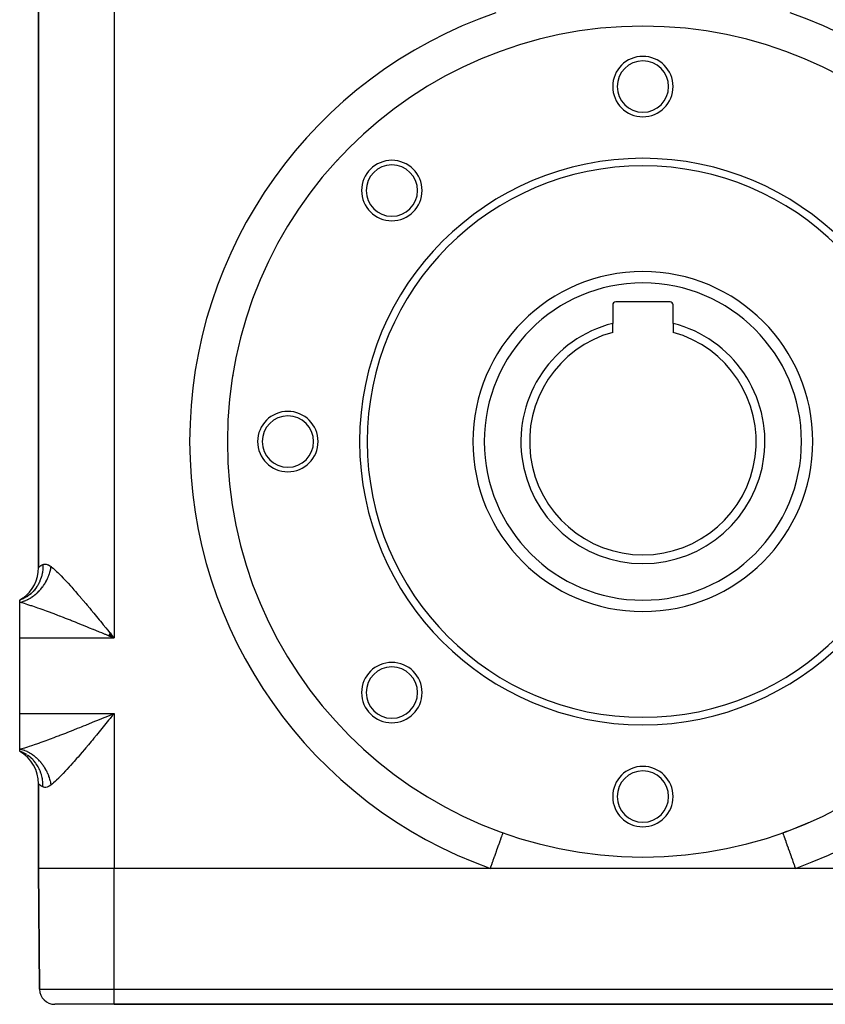
# Model space of a CAD drawing. Extents: x 24 to 820, y -381 to 283.
# Drawn here: x 655 to 762, y -173 to -43 of the extents above; entities that cross this region are included whole.
import ezdxf

# ---------------------------------------------------------------- set-up
doc = ezdxf.new("R2010")
doc.units = 0
doc.linetypes.add('DASHED', pattern=[11.05, 8.7, -2.35])
doc.layers.get('0').update_dxf_attribs({"linetype": 'CONTINUOUS'})
doc.layers.add('NEVIDI', color=4, linetype='DASHED')

msp = doc.modelspace()

# ---------------------------------------------------------------- linework, layer by layer
at = {"color": 2}
for p, q in [((657.500083, -28.830127), (657.500083, -115.169873)), ((657.500083, -115.169873), (657.500083, -28.830127)), ((733.500083, -80.4), (733.500083, -82.848344)), ((741.100083, -80), (733.900083, -80)), ((741.500083, -82.848344), (741.500083, -80.4)), ((733.500083, -84.043168), (733.500083, -82.848344)), ((741.500083, -82.848344), (741.500083, -84.043168)), ((682.492755, -98.5), (682.497039, -98.5)), ((682.500083, -98.5), (682.497039, -98.5)), ((655.405629, -119.243289), (655.000083, -119.5)), ((655.418225, -119.248151), (655.000083, -119.5)), ((655.438533, -119.257347), (655.000083, -119.5)), ((655.378152, -119.258478), (655.000083, -119.5)), ((655.465286, -119.272297), (655.000083, -119.5)), ((655.000083, -119.778623), (655.000083, -119.5)), ((655.000083, -124.5), (655.000083, -119.778623)), ((666.956749, -123.834677), (667.149509, -124.070669)), ((655.000083, -134.5), (655.000083, -124.5)), ((666.690453, -124.160686), (667.209779, -124.381486)), ((666.732573, -124.109262), (667.500083, -124.5)), ((666.791526, -124.037188), (667.500083, -124.5)), ((666.799945, -124.026886), (667.500083, -124.5)), ((666.867265, -123.944423), (667.500083, -124.5)), ((666.900896, -123.903171), (667.500083, -124.5)), ((667.149509, -124.070669), (667.500083, -124.5)), ((655.000083, -139.221377), (655.000083, -134.5)), ((655.000083, -139.5), (655.000083, -139.221377)), ((655.445532, -139.682874), (655.000077, -139.499998)), ((655.000083, -139.5), (655.405629, -139.756711)), ((655.000083, -139.5), (655.418225, -139.751849)), ((655.000083, -139.5), (655.438533, -139.742653)), ((655.000083, -139.5), (655.465286, -139.727703)), ((655.482588, -139.700731), (655.465785, -139.692581)), ((657.500083, -143.830127), (657.500083, -155)), ((657.500083, -155), (657.500083, -143.830127)), ((718.987531, -150.298568), (718.989998, -150.291667)), ((756.010169, -150.291667), (756.011193, -150.294534)), ((657.500083, -155), (657.639866, -171.017453)), ((657.639866, -171.017453), (657.500083, -155)), ((717.307263, -155), (667.500083, -155)), ((757.692904, -155), (717.307263, -155)), ((807.500083, -155), (757.692904, -155)), ((667.500083, -173), (659.639789, -173)), ((667.500083, -173), (807.500083, -173)), ((807.500083, -173), (667.500083, -173))]:
    msp.add_line(p, q, dxfattribs=at)
for centre, radius, start, end in [((737.500083, -98.5), 55, 0, 180), ((737.500083, -51.5), 4, 0, 180), ((737.500083, -51.5), 3.4, 0, 180), ((737.500083, -51.5), 4, 180, 360), ((737.500083, -51.5), 3.4, 180, 360), ((737.500083, -98.5), 55, 137.29318, 137.357893), ((737.500083, -98.5), 37.5, 0, 180), ((704.266065, -65.265981), 4, 0, 180), ((737.500083, -98.5), 55, 137.43059, 137.496207), ((704.266065, -65.265981), 3.4, 0, 180), ((737.500083, -98.5), 36.5, 0, 180), ((737.500083, -98.5), 55, 142.997755, 143.063293), ((737.500083, -98.5), 55, 142.877316, 142.942105), ((704.266065, -65.265981), 4, 180, 360), ((704.266065, -65.265981), 3.4, 180, 360), ((737.500083, -98.5), 55, 148.566077, 148.631534), ((737.500083, -98.5), 55, 148.460334, 148.54681), ((737.500083, -98.5), 55, 154.135569, 154.200943), ((737.500083, -98.5), 55, 154.042217, 154.122533), ((737.500083, -98.5), 22.5, 0, 180), ((737.500083, -98.5), 55, 159.7062, 159.771495), ((737.500083, -98.5), 55, 159.622999, 159.698275), ((733.900083, -80.4), 0.4, 90, 180), ((741.100083, -80.4), 0.4, 0, 90), ((737.500083, -98.5), 16.154701, 104.33589, 75.66411), ((737.500083, -98.5), 55, 165.202655, 165.343194), ((737.500083, -98.5), 15, 105.46601, 74.53399), ((737.500083, -98.5), 55, 170.850644, 170.91604), ((737.500083, -98.5), 55, 170.781183, 170.849058), ((737.500083, -98.5), 55, 176.370468, 176.483245), ((690.500083, -98.5), 4, 0, 180), ((690.500083, -98.5), 3.4, 0, 180), ((737.500083, -98.5), 55, 180, 360), ((690.500083, -98.5), 4, 180, 360), ((690.500083, -98.5), 3.4, 180, 360), ((737.500083, -98.5), 37.5, 180, 360), ((737.500083, -98.5), 36.5, 180, 360), ((737.500083, -98.5), 22.5, 180, 360), ((652.500083, -115.169873), 5, 305.471439, 360), ((652.500083, -115.169873), 5, 300.000009, 305.111133), ((704.266065, -131.734019), 4, 0, 180), ((704.266065, -131.734019), 3.4, 0, 180), ((704.266065, -131.734019), 4, 180, 360), ((704.266065, -131.734019), 3.4, 180, 360), ((652.500083, -143.830127), 5, 0, 60), ((737.500083, -145.5), 4, 0, 180), ((737.500083, -145.5), 3.4, 0, 180), ((737.500083, -145.5), 4, 180, 360), ((737.500083, -145.5), 3.4, 180, 360), ((737.500083, -98.5), 55, 289.666638, 293.498534), ((659.639789, -171), 2, 180.5, 270)]:
    msp.add_arc(centre, radius, start, end, dxfattribs=at)
at = {"layer": 'NEVIDI', "color": 7, "linetype": 'CONTINUOUS'}
for p, q in [((667.500083, -19.5), (667.500083, -124.5)), ((658.208261, -114.726304), (658.32513, -114.709572)), ((658.32513, -114.709572), (658.342285, -114.708906)), ((658.342285, -114.708906), (658.47591, -114.717388)), ((657.500083, -115.169873), (657.500154, -115.169809)), ((657.500154, -115.169809), (657.521972, -115.15081)), ((657.521972, -115.15081), (657.52718, -115.14637)), ((657.52718, -115.14637), (657.579611, -115.10298)), ((657.579611, -115.10298), (657.591816, -115.093163)), ((657.591816, -115.093163), (657.602122, -115.084948)), ((657.602122, -115.084948), (657.708855, -115.003517)), ((657.708855, -115.003517), (657.72426, -114.992325)), ((657.72426, -114.992325), (657.81694, -114.928106)), ((657.81694, -114.928106), (657.87315, -114.89171)), ((657.979744, -115.972009), (657.871285, -116.41622)), ((657.87315, -114.89171), (657.893588, -114.878939)), ((657.893588, -114.878939), (658.071993, -114.777353)), ((657.986206, -115.93854), (657.979744, -115.972009)), ((657.993016, -115.901887), (657.986206, -115.93854)), ((658.000594, -115.859214), (657.993016, -115.901887)), ((658.063031, -115.345006), (658.000594, -115.859214)), ((658.064, -115.330997), (658.063031, -115.345006)), ((658.065318, -115.310991), (658.064, -115.330997)), ((658.066766, -115.287495), (658.065318, -115.310991)), ((658.071993, -114.77735), (658.066766, -115.287495)), ((658.071993, -114.777353), (658.077102, -114.774719)), ((658.077102, -114.774719), (658.187594, -114.731671)), ((658.187594, -114.731671), (658.203194, -114.727548)), ((658.203194, -114.727548), (658.208261, -114.726304)), ((658.47591, -114.717388), (658.49452, -114.72035)), ((658.49452, -114.72035), (658.637598, -114.756244)), ((658.637598, -114.756244), (658.657372, -114.762925)), ((658.657372, -114.762925), (658.747386, -114.798233)), ((658.747386, -114.798233), (658.809083, -114.826879)), ((658.809083, -114.826879), (658.830007, -114.837382)), ((658.830007, -114.837382), (658.989994, -114.930253)), ((658.918403, -116.0468), (658.931085, -116.009474)), ((658.931085, -116.009474), (658.9841, -115.844006)), ((658.9841, -115.844006), (658.995435, -115.806368)), ((658.989994, -114.930253), (659.012006, -114.944708)), ((658.995435, -115.806368), (659.042438, -115.639725)), ((659.012006, -114.944708), (659.16675, -115.057245)), ((659.042438, -115.639725), (659.052394, -115.601887)), ((659.052394, -115.601887), (659.063171, -115.559747)), ((659.063171, -115.559747), (659.093293, -115.43445)), ((659.093293, -115.43445), (659.101876, -115.396389)), ((659.101876, -115.396389), (659.136615, -115.228396)), ((659.136615, -115.228396), (659.143783, -115.190291)), ((659.143783, -115.190291), (659.166748, -115.057254)), ((659.16675, -115.057245), (659.230437, -115.107968)), ((659.230437, -115.107968), (659.425731, -115.270328)), ((659.425731, -115.270328), (659.479226, -115.316434)), ((659.479226, -115.316434), (659.620407, -115.441116)), ((659.620407, -115.441116), (659.88571, -115.685738)), ((659.88571, -115.685738), (660.035696, -115.829127)), ((660.035696, -115.829127), (660.232493, -116.022073)), ((657.587639, -117.15701), (657.431096, -117.456083)), ((657.60205, -117.126684), (657.587639, -117.15701)), ((657.663789, -116.990144), (657.60205, -117.126684)), ((657.680588, -116.950935), (657.663789, -116.990144)), ((657.82044, -116.579234), (657.680588, -116.950935)), ((657.830874, -116.547338), (657.82044, -116.579234)), ((657.858996, -116.457479), (657.830874, -116.547338)), ((657.871285, -116.41622), (657.858996, -116.457479)), ((658.30916, -117.324111), (658.377413, -117.212354)), ((658.377413, -117.212354), (658.397621, -117.178226)), ((658.397621, -117.178226), (658.484253, -117.026)), ((658.484253, -117.026), (658.503295, -116.991161)), ((658.503295, -116.991161), (658.584617, -116.836105)), ((658.584617, -116.836105), (658.602513, -116.800507)), ((658.602513, -116.800507), (658.622077, -116.76093)), ((658.622077, -116.76093), (658.678457, -116.642725)), ((658.678457, -116.642725), (658.69506, -116.606651)), ((658.69506, -116.606651), (658.765448, -116.446501)), ((658.765448, -116.446501), (658.780759, -116.409966)), ((658.780759, -116.409966), (658.845415, -116.247899)), ((658.845415, -116.247899), (658.859451, -116.210869)), ((658.859451, -116.210869), (658.874758, -116.169643)), ((658.874758, -116.169643), (658.918403, -116.0468)), ((660.232493, -116.022073), (660.316571, -116.106013)), ((660.316571, -116.106013), (660.475334, -116.266733)), ((660.475334, -116.266733), (660.770096, -116.571883)), ((660.770096, -116.571883), (660.93492, -116.745871)), ((660.93492, -116.745871), (661.154856, -116.981363)), ((661.154856, -116.981363), (661.238244, -117.071581)), ((661.238244, -117.071581), (661.405889, -117.254411)), ((661.405889, -117.254411), (661.717159, -117.598584)), ((656.492804, -118.620299), (656.367539, -118.728028)), ((656.517008, -118.598542), (656.492804, -118.620299)), ((656.741259, -118.380951), (656.517008, -118.598542)), ((656.770083, -118.350716), (656.741259, -118.380951)), ((656.918438, -118.185816), (656.770083, -118.350716)), ((656.939601, -118.160939), (656.918438, -118.185816)), ((657.101075, -117.958503), (656.939601, -118.160939)), ((657.126214, -117.9248), (657.101075, -117.958503)), ((657.285343, -117.695411), (657.126214, -117.9248)), ((657.191313, -118.646565), (657.317009, -118.532642)), ((657.303247, -117.667674), (657.285343, -117.695411)), ((657.409985, -117.492791), (657.303247, -117.667674)), ((657.317009, -118.532642), (657.345103, -118.506229)), ((657.345103, -118.506229), (657.467293, -118.387098)), ((657.431096, -117.456083), (657.409985, -117.492791)), ((657.467293, -118.387098), (657.494567, -118.359529)), ((657.494567, -118.359529), (657.524704, -118.328636)), ((657.524704, -118.328636), (657.613064, -118.235368)), ((657.613064, -118.235368), (657.639462, -118.206699)), ((657.639462, -118.206699), (657.753986, -118.077787)), ((657.753986, -118.077787), (657.779472, -118.048052)), ((657.779472, -118.048052), (657.889812, -117.914624)), ((657.889812, -117.914624), (657.914377, -117.883833)), ((657.914377, -117.883833), (657.941434, -117.849439)), ((657.941434, -117.849439), (658.02034, -117.74614)), ((658.02034, -117.74614), (658.043867, -117.714439)), ((658.043867, -117.714439), (658.145265, -117.57273)), ((658.145265, -117.57273), (658.16771, -117.540182)), ((658.16771, -117.540182), (658.264317, -117.394764)), ((658.264317, -117.394764), (658.285661, -117.361398)), ((658.285661, -117.361398), (658.30916, -117.324111)), ((661.717159, -117.598584), (661.888228, -117.790076)), ((661.888228, -117.790076), (662.178139, -118.117979)), ((662.178139, -118.117979), (662.207896, -118.151859)), ((662.207896, -118.151859), (662.383142, -118.352173)), ((662.383142, -118.352173), (662.710206, -118.729304)), ((655.000078, -119.778622), (655.083856, -119.760425)), ((655.261385, -119.849451), (655.000083, -119.778623)), ((655.408336, -119.334624), (655.000089, -119.499998)), ((655.083856, -119.760425), (655.11749, -119.752599)), ((655.11749, -119.752599), (655.26581, -119.714534)), ((655.468618, -119.908353), (655.261385, -119.849451)), ((655.26581, -119.714534), (655.299382, -119.705112)), ((655.299382, -119.705112), (655.447277, -119.660047)), ((655.445687, -119.317052), (655.408336, -119.334624)), ((655.494838, -119.293271), (655.445687, -119.317052)), ((655.447277, -119.660047), (655.480722, -119.649048)), ((655.635531, -119.95733), (655.468618, -119.908353)), ((655.480722, -119.649048), (655.518025, -119.636427)), ((655.523877, -119.278865), (655.494838, -119.293271)), ((655.518025, -119.636427), (655.627922, -119.597065)), ((655.88909, -119.07372), (655.523877, -119.278865)), ((655.627922, -119.597065), (655.66119, -119.584503)), ((655.66119, -119.584503), (655.807439, -119.525676)), ((655.807439, -119.525676), (655.840449, -119.511579)), ((655.840449, -119.511579), (655.985284, -119.446107)), ((655.924061, -119.051604), (655.88909, -119.07372)), ((656.015744, -118.99141), (655.924061, -119.051604)), ((655.985284, -119.446107), (656.018154, -119.430419)), ((656.042647, -118.973125), (656.015744, -118.99141)), ((656.018154, -119.430419), (656.054301, -119.412809)), ((656.335424, -118.754385), (656.042647, -118.973125)), ((656.054301, -119.412809), (656.161532, -119.358337)), ((656.161532, -119.358337), (656.193868, -119.341247)), ((656.193868, -119.341247), (656.335567, -119.262661)), ((656.367539, -118.728028), (656.335424, -118.754385)), ((656.335567, -119.262661), (656.367456, -119.244131)), ((656.367456, -119.244131), (656.507119, -119.159221)), ((656.507119, -119.159221), (656.538516, -119.139275)), ((656.538516, -119.139275), (656.573404, -119.116734)), ((656.573404, -119.116734), (656.675804, -119.048252)), ((656.675804, -119.048252), (656.706839, -119.0268)), ((656.706839, -119.0268), (656.841463, -118.929877)), ((656.841463, -118.929877), (656.871901, -118.907071)), ((656.871901, -118.907071), (657.003892, -118.804224)), ((657.003892, -118.804224), (657.03351, -118.780239)), ((657.03351, -118.780239), (657.066378, -118.753221)), ((657.066378, -118.753221), (657.162459, -118.671766)), ((657.162459, -118.671766), (657.191313, -118.646565)), ((662.710206, -118.729304), (662.889761, -118.937962)), ((662.889761, -118.937962), (663.223313, -119.328256)), ((663.223313, -119.328256), (663.286072, -119.402049)), ((663.286072, -119.402049), (663.406894, -119.54441)), ((663.406894, -119.54441), (663.745262, -119.945017)), ((655.857641, -120.024395), (655.635531, -119.95733)), ((656.078466, -120.092996), (655.857641, -120.024395)), ((656.491176, -120.225677), (656.078466, -120.092996)), ((656.6191, -120.267848), (656.491176, -120.225677)), ((656.724882, -120.303058), (656.6191, -120.267848)), ((657.160245, -120.450911), (656.724882, -120.303058)), ((657.405005, -120.535905), (657.160245, -120.450911)), ((657.72937, -120.650367), (657.405005, -120.535905)), ((657.85593, -120.695545), (657.72937, -120.650367)), ((658.107142, -120.786006), (657.85593, -120.695545)), ((658.568563, -120.954611), (658.107142, -120.786006)), ((658.825268, -121.049638), (658.568563, -120.954611)), ((658.956044, -121.098358), (658.825268, -121.049638)), ((659.298787, -121.226953), (658.956044, -121.098358)), ((659.56132, -121.326276), (659.298787, -121.226953)), ((663.745262, -119.945017), (663.931495, -120.166608)), ((663.931495, -120.166608), (664.273625, -120.575517)), ((664.273625, -120.575517), (664.461032, -120.800418)), ((664.461032, -120.800418), (664.461666, -120.801179)), ((664.461666, -120.801179), (664.80603, -121.215941)), ((664.80603, -121.215941), (664.995359, -121.444717)), ((660.046002, -121.511326), (659.56132, -121.326276)), ((660.287351, -121.60422), (660.046002, -121.511326)), ((660.314828, -121.614825), (660.287351, -121.60422)), ((660.810064, -121.806943), (660.314828, -121.614825)), ((661.084699, -121.914217), (660.810064, -121.806943)), ((661.588258, -122.112112), (661.084699, -121.914217)), ((661.707933, -122.159354), (661.588258, -122.112112)), ((661.867718, -122.222547), (661.707933, -122.159354)), ((662.377868, -122.425139), (661.867718, -122.222547)), ((662.660275, -122.537785), (662.377868, -122.425139)), ((664.995359, -121.444717), (665.340659, -121.863131)), ((665.340659, -121.863131), (665.530854, -122.094154)), ((665.530854, -122.094154), (665.68443, -122.280946)), ((665.68443, -122.280946), (665.877188, -122.515681)), ((665.877188, -122.515681), (666.06805, -122.748393)), ((663.175161, -122.743963), (662.660275, -122.537785)), ((663.200925, -122.754305), (663.175161, -122.743963)), ((663.45898, -122.858013), (663.200925, -122.754305)), ((663.975731, -123.066304), (663.45898, -122.858013)), ((664.260949, -123.181581), (663.975731, -123.066304)), ((664.748182, -123.378948), (664.260949, -123.181581)), ((664.779821, -123.391781), (664.748182, -123.378948)), ((665.06574, -123.507843), (664.779821, -123.391781)), ((665.586339, -123.719519), (665.06574, -123.507843)), ((665.873639, -123.836497), (665.586339, -123.719519)), ((666.06805, -122.748393), (666.4158, -123.17301)), ((666.4158, -123.17301), (666.607625, -123.407512)), ((666.607625, -123.407512), (666.936401, -123.80977)), ((666.936401, -123.80977), (666.956749, -123.834677)), ((655.000083, -124.5), (667.500083, -124.5)), ((666.330402, -124.022661), (665.873639, -123.836497)), ((666.396258, -124.049518), (666.330402, -124.022661)), ((666.685037, -124.16732), (666.396258, -124.049518)), ((667.209779, -124.381486), (666.685037, -124.16732)), ((667.500083, -124.5), (667.209779, -124.381486)), ((655.000083, -134.5), (667.500083, -134.5)), ((664.748181, -135.621052), (665.065764, -135.492147)), ((665.065764, -135.492147), (665.352205, -135.375731)), ((665.352205, -135.375731), (665.873264, -135.163655)), ((665.873264, -135.163655), (666.161172, -135.046335)), ((666.161172, -135.046335), (666.330549, -134.977278)), ((666.330549, -134.977278), (666.684626, -134.832847)), ((666.7639, -135.401331), (666.415615, -135.827216)), ((666.684626, -134.832847), (666.974071, -134.714727)), ((666.936427, -135.190198), (666.7639, -135.401331)), ((666.956464, -135.165671), (666.936427, -135.190198)), ((667.306841, -134.736667), (666.956464, -135.165671)), ((666.974071, -134.714727), (667.500083, -134.5)), ((667.500083, -134.5), (667.306841, -134.736667)), ((667.500083, -134.5), (667.500083, -155)), ((661.367782, -136.974719), (661.707951, -136.840647)), ((661.707951, -136.840647), (661.872015, -136.775762)), ((661.872015, -136.775762), (662.152006, -136.664719)), ((662.152006, -136.664719), (662.663593, -136.460904)), ((662.663593, -136.460904), (662.946662, -136.347669)), ((662.946662, -136.347669), (663.20095, -136.245695)), ((663.20095, -136.245695), (663.461877, -136.140828)), ((663.461877, -136.140828), (663.746286, -136.026279)), ((663.746286, -136.026279), (664.262226, -135.817903)), ((664.262226, -135.817903), (664.547107, -135.702566)), ((664.547107, -135.702566), (664.748181, -135.621052)), ((665.68439, -136.719102), (665.341307, -137.136058)), ((665.686839, -136.716122), (665.68439, -136.719102)), ((665.877249, -136.484246), (665.686839, -136.716122)), ((666.223965, -136.061317), (665.877249, -136.484246)), ((666.415615, -135.827216), (666.223965, -136.061317)), ((658.118249, -138.209981), (658.372484, -138.117408)), ((658.372484, -138.117408), (658.840942, -137.944527)), ((658.840942, -137.944527), (658.956024, -137.901641)), ((658.956024, -137.901641), (659.10023, -137.847688)), ((659.10023, -137.847688), (659.57765, -137.66751)), ((659.57765, -137.66751), (659.841934, -137.566829)), ((659.841934, -137.566829), (660.287346, -137.39578)), ((660.287346, -137.39578), (660.328182, -137.380018)), ((660.328182, -137.380018), (660.597744, -137.275642)), ((660.597744, -137.275642), (661.092979, -137.082544)), ((661.092979, -137.082544), (661.367782, -136.974719)), ((664.618818, -138.009664), (664.461034, -138.199461)), ((664.807792, -137.781842), (664.618818, -138.009664)), ((665.151785, -137.365859), (664.807792, -137.781842)), ((665.341307, -137.136058), (665.151785, -137.365859)), ((655.000083, -139.221377), (655.096436, -139.195745)), ((655.117499, -139.247398), (655.000086, -139.221375)), ((655.096436, -139.195745), (655.472979, -139.090386)), ((655.151129, -139.255521), (655.117499, -139.247398)), ((655.299393, -139.294886), (655.151129, -139.255521)), ((655.332946, -139.304601), (655.299393, -139.294886)), ((655.439826, -139.337539), (655.332946, -139.304601)), ((655.480733, -139.350951), (655.439826, -139.337539)), ((655.472979, -139.090386), (655.635546, -139.042668)), ((655.514128, -139.362232), (655.480733, -139.350951)), ((655.661184, -139.41549), (655.514128, -139.362232)), ((655.635546, -139.042668), (655.686223, -139.027549)), ((655.694398, -139.428333), (655.661184, -139.41549)), ((655.686223, -139.027549), (656.085974, -138.904642)), ((655.840413, -139.488401), (655.694398, -139.428333)), ((656.085974, -138.904642), (656.31173, -138.832676)), ((656.31173, -138.832676), (656.619101, -138.73215)), ((656.619101, -138.73215), (656.733034, -138.694214)), ((656.733034, -138.694214), (656.970941, -138.613929)), ((656.970941, -138.613929), (657.413094, -138.461262)), ((657.413094, -138.461262), (657.661359, -138.373796)), ((657.661359, -138.373796), (657.729368, -138.349636)), ((657.729368, -138.349636), (658.118249, -138.209981)), ((663.562756, -139.271218), (663.286073, -139.597697)), ((663.748054, -139.051518), (663.562756, -139.271218)), ((664.087787, -138.646746), (663.748054, -139.051518)), ((664.275949, -138.42157), (664.087787, -138.646746)), ((664.461034, -138.199461), (664.275949, -138.42157)), ((655.923992, -139.948352), (655.494786, -139.706703)), ((655.873364, -139.502777), (655.840413, -139.488401)), ((655.978097, -139.550499), (655.873364, -139.502777)), ((656.018088, -139.569544), (655.978097, -139.550499)), ((656.367475, -140.271919), (656.015745, -140.008589)), ((656.050832, -139.58548), (656.018088, -139.569544)), ((656.193884, -139.658757), (656.050832, -139.58548)), ((656.22613, -139.676109), (656.193884, -139.658757)), ((656.367477, -139.755877), (656.22613, -139.676109)), ((656.39928, -139.774671), (656.367477, -139.755877)), ((656.500128, -139.836378), (656.39928, -139.774671)), ((656.468463, -140.358134), (656.399334, -140.298563)), ((656.492804, -140.3797), (656.468463, -140.358134)), ((656.770074, -140.649275), (656.492804, -140.3797)), ((656.538541, -139.860738), (656.500128, -139.836378)), ((656.569936, -139.881003), (656.538541, -139.860738)), ((656.706762, -139.973143), (656.569936, -139.881003)), ((656.737504, -139.994718), (656.706762, -139.973143)), ((656.871834, -140.092874), (656.737504, -139.994718)), ((656.896874, -140.789198), (656.798628, -140.679783)), ((656.901961, -140.115778), (656.871834, -140.092874)), ((656.997253, -140.190443), (656.901961, -140.115778)), ((657.033452, -140.219711), (656.997253, -140.190443)), ((657.062957, -140.243944), (657.033452, -140.219711)), ((657.191311, -140.353431), (657.062957, -140.243944)), ((657.22004, -140.378869), (657.191311, -140.353431)), ((657.34512, -140.493785), (657.22004, -140.378869)), ((657.37307, -140.52042), (657.34512, -140.493785)), ((657.461221, -140.606813), (657.37307, -140.52042)), ((657.494603, -140.640506), (657.461221, -140.606813)), ((657.521737, -140.668301), (657.494603, -140.640506)), ((657.639482, -140.79332), (657.521737, -140.668301)), ((662.540157, -140.466688), (662.218468, -140.835365)), ((662.718947, -140.260072), (662.540157, -140.466688)), ((663.046762, -139.878403), (662.718947, -140.260072)), ((663.228774, -139.665056), (663.046762, -139.878403)), ((663.286073, -139.597697), (663.228774, -139.665056)), ((656.91844, -140.814186), (656.896874, -140.789198)), ((657.126199, -141.07518), (656.91844, -140.814186)), ((657.267255, -141.276995), (657.151048, -141.10913)), ((657.285342, -141.304589), (657.267255, -141.276995)), ((657.431094, -141.543913), (657.285342, -141.304589)), ((657.451885, -141.580819), (657.431094, -141.543913)), ((657.573201, -141.813141), (657.451885, -141.580819)), ((657.58764, -141.842992), (657.573201, -141.813141)), ((657.680572, -142.049027), (657.58764, -141.842992)), ((657.665721, -140.822197), (657.639482, -140.79332)), ((657.779482, -140.951957), (657.665721, -140.822197)), ((657.697054, -142.088445), (657.680572, -142.049027)), ((657.804788, -140.981875), (657.779482, -140.951957)), ((657.884365, -141.078602), (657.804788, -140.981875)), ((657.914343, -141.116123), (657.884365, -141.078602)), ((657.938677, -141.147032), (657.914343, -141.116123)), ((658.043827, -141.285506), (657.938677, -141.147032)), ((658.06714, -141.317344), (658.043827, -141.285506)), ((658.167693, -141.459792), (658.06714, -141.317344)), ((658.189934, -141.49249), (658.167693, -141.459792)), ((658.259653, -141.598006), (658.189934, -141.49249)), ((658.285703, -141.638669), (658.259653, -141.598006)), ((658.306846, -141.672191), (658.285703, -141.638669)), ((658.397639, -141.821805), (658.306846, -141.672191)), ((658.417638, -141.856076), (658.397639, -141.821805)), ((658.503304, -142.008855), (658.417638, -141.856076)), ((658.522137, -142.043838), (658.503304, -142.008855)), ((658.580602, -142.155983), (658.522137, -142.043838)), ((661.154854, -142.018342), (661.077598, -142.101543)), ((661.246357, -141.919244), (661.154854, -142.018342)), ((661.555669, -141.580121), (661.246357, -141.919244)), ((661.727482, -141.38924), (661.555669, -141.580121)), ((662.042841, -141.034807), (661.727482, -141.38924)), ((662.178121, -140.881305), (662.042841, -141.034807)), ((662.218468, -140.835365), (662.178121, -140.881305)), ((657.809787, -142.388933), (657.697054, -142.088445)), ((657.820438, -142.420759), (657.809787, -142.388933)), ((657.8713, -142.58383), (657.820438, -142.420759)), ((657.883215, -142.625136), (657.8713, -142.58383)), ((657.973073, -142.994647), (657.883215, -142.625136)), ((657.979738, -143.027965), (657.973073, -142.994647)), ((658.000594, -143.140788), (657.979738, -143.027965)), ((658.007802, -143.183485), (658.000594, -143.140788)), ((658.060503, -143.620781), (658.007802, -143.183485)), ((658.602505, -142.199474), (658.580602, -142.155983)), ((658.620108, -142.235052), (658.602505, -142.199474)), ((658.695046, -142.393315), (658.620108, -142.235052)), ((658.711399, -142.42945), (658.695046, -142.393315)), ((658.780756, -142.590021), (658.711399, -142.42945)), ((658.795838, -142.626664), (658.780756, -142.590021)), ((658.842307, -142.743991), (658.795838, -142.626664)), ((658.859488, -142.789224), (658.842307, -142.743991)), ((658.873258, -142.826269), (658.859488, -142.789224)), ((658.931098, -142.990555), (658.873258, -142.826269)), ((658.943536, -143.027953), (658.931098, -142.990555)), ((658.995442, -143.193646), (658.943536, -143.027953)), ((659.006526, -143.231338), (658.995442, -143.193646)), ((659.040202, -143.351902), (659.006526, -143.231338)), ((659.052399, -143.398123), (659.040202, -143.351902)), ((659.890824, -143.309398), (659.743606, -143.446831)), ((660.1666, -143.043026), (659.890824, -143.309398)), ((660.232496, -142.977865), (660.1666, -143.043026)), ((660.322197, -142.888318), (660.232496, -142.977865)), ((660.612019, -142.592841), (660.322197, -142.888318)), ((660.77539, -142.422559), (660.612019, -142.592841)), ((661.077598, -142.101543), (660.77539, -142.422559)), ((657.517309, -143.845189), (657.500083, -143.830127)), ((657.52197, -143.849189), (657.517309, -143.845189)), ((657.579611, -143.89702), (657.52197, -143.849189)), ((657.582064, -143.899001), (657.579611, -143.89702)), ((657.591817, -143.906838), (657.582064, -143.899001)), ((657.693999, -143.985551), (657.591817, -143.906838)), ((657.708864, -143.99649), (657.693999, -143.985551)), ((657.816911, -144.071875), (657.708864, -143.99649)), ((657.853235, -144.09561), (657.816911, -144.071875)), ((657.873143, -144.108286), (657.853235, -144.09561)), ((658.059614, -144.216149), (657.873143, -144.108286)), ((658.071993, -144.222647), (658.059614, -144.216149)), ((658.063033, -143.655034), (658.060503, -143.620781)), ((658.066772, -143.712633), (658.063033, -143.655034)), ((658.069169, -143.756124), (658.066772, -143.712633)), ((658.071993, -144.222648), (658.069169, -143.756124)), ((658.172276, -144.263839), (658.071993, -144.222647)), ((658.187681, -144.268353), (658.172276, -144.263839)), ((658.208261, -144.273696), (658.187681, -144.268353)), ((658.308407, -144.289366), (658.208261, -144.273696)), ((658.325372, -144.290448), (658.308407, -144.289366)), ((658.457814, -144.285106), (658.325372, -144.290448)), ((658.476335, -144.282561), (658.457814, -144.285106)), ((658.618499, -144.249842), (658.476335, -144.282561)), ((658.638272, -144.243559), (658.618499, -144.249842)), ((658.747386, -144.201863), (658.638272, -144.243559)), ((658.789158, -144.182878), (658.747386, -144.201863)), ((658.809974, -144.172815), (658.789158, -144.182878)), ((658.969243, -144.083144), (658.809974, -144.172815)), ((658.991154, -144.069116), (658.969243, -144.083144)), ((659.158461, -143.949262), (658.991154, -144.069116)), ((659.062106, -143.43602), (659.052399, -143.398123)), ((659.101877, -143.603605), (659.062106, -143.43602)), ((659.110192, -143.641647), (659.101877, -143.603605)), ((659.143785, -143.809713), (659.110192, -143.641647)), ((659.150692, -143.847825), (659.143785, -143.809713)), ((659.166751, -143.942756), (659.150692, -143.847825)), ((659.16675, -143.942755), (659.158461, -143.949262)), ((659.343049, -143.799579), (659.16675, -143.942755)), ((659.425741, -143.729648), (659.343049, -143.799579)), ((659.482094, -143.681065), (659.425741, -143.729648)), ((659.743606, -143.446831), (659.482094, -143.681065)), ((718.568315, -151.471545), (718.681882, -151.153781)), ((718.681882, -151.153781), (718.695934, -151.114463)), ((718.695934, -151.114463), (718.704416, -151.090733)), ((718.704416, -151.090733), (718.790959, -150.848581)), ((718.790959, -150.848581), (718.802413, -150.816532)), ((718.802413, -150.816532), (718.817391, -150.774624)), ((718.817391, -150.774624), (718.877449, -150.606581)), ((718.877449, -150.606581), (718.886134, -150.58228)), ((718.886134, -150.58228), (718.903167, -150.534622)), ((718.903167, -150.534622), (718.940022, -150.431501)), ((718.940022, -150.431501), (718.945804, -150.415321)), ((718.945804, -150.415321), (718.960222, -150.374979)), ((718.960222, -150.374979), (718.977727, -150.326001)), ((718.977727, -150.326001), (718.980517, -150.318193)), ((718.980517, -150.318193), (718.987531, -150.298568)), ((756.011193, -150.294534), (756.017224, -150.311406)), ((756.017224, -150.311406), (756.019649, -150.318193)), ((756.019649, -150.318193), (756.034184, -150.358863)), ((756.034184, -150.358863), (756.048944, -150.400159)), ((756.048944, -150.400159), (756.054362, -150.41532)), ((756.054362, -150.41532), (756.087025, -150.506713)), ((756.087025, -150.506713), (756.105702, -150.55897)), ((756.105702, -150.55897), (756.114031, -150.582275)), ((756.114031, -150.582275), (756.168778, -150.735459)), ((756.168778, -150.735459), (756.186631, -150.785412)), ((756.186631, -150.785412), (756.197736, -150.816483)), ((756.197736, -150.816483), (756.27798, -151.041008)), ((756.27798, -151.041008), (756.290486, -151.076)), ((756.290486, -151.076), (756.304243, -151.114494)), ((756.304243, -151.114494), (756.412621, -151.417738)), ((718.079337, -152.839717), (718.225002, -152.432144)), ((718.225002, -152.432144), (718.237237, -152.39791)), ((718.237237, -152.39791), (718.257633, -152.34084)), ((718.257633, -152.34084), (718.402921, -151.934322)), ((718.402921, -151.934322), (718.405528, -151.927029)), ((718.405528, -151.927029), (718.421458, -151.882456)), ((718.421458, -151.882456), (718.551843, -151.517634)), ((718.551843, -151.517634), (718.566289, -151.477214)), ((718.566289, -151.477214), (718.568315, -151.471545)), ((756.412621, -151.417738), (756.415726, -151.426426)), ((756.415726, -151.426426), (756.431904, -151.471692)), ((756.431904, -151.471692), (756.560408, -151.83125)), ((756.560408, -151.83125), (756.570302, -151.858934)), ((756.570302, -151.858934), (756.578702, -151.882437)), ((756.578702, -151.882437), (756.722363, -152.284403)), ((756.722363, -152.284403), (756.742522, -152.340807)), ((756.742522, -152.340807), (756.748186, -152.356656)), ((756.748186, -152.356656), (756.899031, -152.778726)), ((717.690373, -153.928049), (717.81795, -153.571086)), ((717.81795, -153.571086), (717.866183, -153.436127)), ((717.866183, -153.436127), (717.889286, -153.371486)), ((717.889286, -153.371486), (718.02796, -152.98347)), ((718.02796, -152.98347), (718.057436, -152.900998)), ((718.057436, -152.900998), (718.079337, -152.839717)), ((756.899031, -152.778726), (756.920822, -152.839697)), ((756.920822, -152.839697), (756.94307, -152.901948)), ((756.94307, -152.901948), (757.087836, -153.307005)), ((757.087836, -153.307005), (757.110878, -153.371477)), ((757.110878, -153.371477), (757.151449, -153.484996)), ((757.151449, -153.484996), (757.28585, -153.861053)), ((667.500083, -155), (657.500083, -155)), ((667.500083, -171.017453), (667.500083, -155)), ((717.307263, -155), (717.374302, -154.812423)), ((717.374302, -154.812423), (717.461191, -154.569306)), ((717.461191, -154.569306), (717.485629, -154.500927)), ((717.485629, -154.500927), (717.598748, -154.184416)), ((717.598748, -154.184416), (717.666421, -153.995068)), ((717.666421, -153.995068), (717.690373, -153.928049)), ((757.28585, -153.861053), (757.309793, -153.928046)), ((757.309793, -153.928046), (757.369571, -154.095307)), ((757.369571, -154.095307), (757.490053, -154.432418)), ((757.490053, -154.432418), (757.514526, -154.500893)), ((757.514526, -154.500893), (757.593558, -154.722029)), ((757.593558, -154.722029), (757.692904, -155)), ((657.639866, -171.017453), (667.500083, -171.017453)), ((667.500083, -171.017453), (807.500083, -171.017453)), ((667.500083, -173), (667.500083, -171.017453))]:
    msp.add_line(p, q, dxfattribs=at)
for radius, start, end in [(60, 108.943454, 180), (60, 0, 71.056546), (21, 0, 180), (60, 180, 250.333362), (21, 180, 360), (60, 289.666638, 360)]:
    msp.add_arc((737.500083, -98.5), radius, start, end, dxfattribs=at)

doc.saveas('drawing.dxf')
